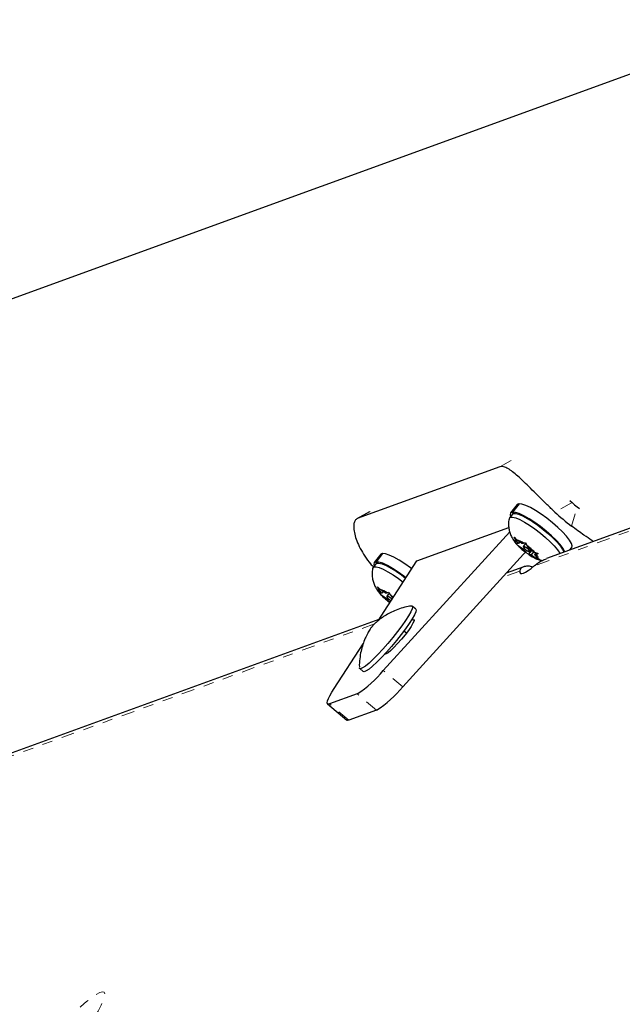
# Model space of a CAD drawing. Units: millimetres. Extents: x 0 to 540, y 0 to 674.
# Drawn here: x 407 to 413, y 197 to 207 of the extents above; entities that cross this region are included whole.
import ezdxf

# ---------------------------------------------------------------- set-up
doc = ezdxf.new("R2010")
doc.units = ezdxf.units.MM
doc.header["$LTSCALE"] = 20
doc.linetypes.add('PHANTOM', pattern=[0.0127, 0.00635, -0.00127, 0.00127, -0.00127, 0.00127, -0.00127])

msp = doc.modelspace()

# ---------------------------------------------------------------- linework, layer by layer
at = {"color": 7, "linetype": 'Continuous', "lineweight": 25}
for p, q in [((429.5281, 211.9611), (404.2707, 202.7682)), ((416.5933, 202.7999), (412.3985, 201.2731)), ((411.9422, 202.1728), (410.5436, 201.6638)), ((412.1106, 201.8015), (412.0467, 201.7204)), ((412.0603, 201.7279), (412.1243, 201.809)), ((412.1297, 201.8096), (412.0658, 201.7285)), ((412.1243, 201.809), (412.1106, 201.8015)), ((412.1243, 201.809), (412.1272, 201.8064)), ((412.6281, 201.8407), (412.6485, 201.8222)), ((412.6995, 201.7794), (412.7208, 201.7627)), ((410.6634, 201.7312), (410.5376, 201.661)), ((412.0639, 201.7068), (412.0356, 201.6709)), ((412.0603, 201.7279), (412.0767, 201.7138)), ((412.0818, 201.7144), (412.0658, 201.7285)), ((411.1279, 201.2497), (412.0287, 201.5775)), ((412.0373, 201.534), (410.7986, 200.1742)), ((412.0809, 201.4831), (412.1055, 201.4559)), ((412.0934, 201.4551), (412.0809, 201.4831)), ((412.1224, 201.4202), (412.0934, 201.4551)), ((412.0956, 201.4247), (412.1025, 201.4189)), ((412.1202, 201.3975), (412.0956, 201.4247)), ((412.1224, 201.4202), (412.1025, 201.4189)), ((412.1544, 201.4222), (412.1055, 201.4559)), ((412.1691, 201.3638), (412.1202, 201.3975)), ((412.1347, 201.4358), (412.1224, 201.4202)), ((412.1544, 201.4222), (412.1742, 201.4235)), ((412.1781, 201.3753), (412.1691, 201.3638)), ((412.1956, 201.422), (412.1704, 201.3901)), ((412.1742, 201.4235), (412.1916, 201.4309)), ((412.1916, 201.4309), (412.2041, 201.4029)), ((412.2331, 201.3679), (412.2041, 201.4029)), ((412.6276, 201.3565), (412.6458, 201.3796)), ((410.7728, 201.3146), (410.7088, 201.2335)), ((410.7225, 201.2409), (410.7864, 201.322)), ((410.7919, 201.3227), (410.7279, 201.2416)), ((410.7864, 201.322), (410.7728, 201.3146)), ((410.7864, 201.322), (410.7893, 201.3195)), ((412.206, 201.3515), (410.9884, 200.0149)), ((412.1691, 201.3638), (412.1981, 201.3289)), ((412.221, 201.3141), (412.1981, 201.3289)), ((412.2528, 201.3544), (412.221, 201.3141)), ((412.228, 201.3083), (412.221, 201.3141)), ((412.2478, 201.3096), (412.228, 201.3083)), ((412.2318, 201.3417), (412.2456, 201.3593)), ((412.2331, 201.3679), (412.2819, 201.3343)), ((412.2724, 201.3408), (412.2478, 201.3096)), ((412.2478, 201.3096), (412.2967, 201.2759)), ((412.2939, 201.3295), (412.2798, 201.3116)), ((412.2798, 201.3116), (412.2997, 201.3129)), ((412.2798, 201.3116), (412.3088, 201.2767)), ((412.2819, 201.3343), (412.3171, 201.3203)), ((412.3318, 201.2619), (412.2967, 201.2759)), ((412.3171, 201.3203), (412.2997, 201.3129)), ((412.3088, 201.2767), (412.3318, 201.2619)), ((410.7261, 201.2199), (410.6978, 201.184)), ((410.7225, 201.2409), (410.7389, 201.2268)), ((410.744, 201.2275), (410.7279, 201.2416)), ((410.7471, 200.6623), (411.1279, 201.2497)), ((412.1753, 201.1919), (412.0037, 201.1294)), ((410.743, 200.9962), (410.7677, 200.9689)), ((410.7555, 200.9682), (410.743, 200.9962)), ((410.7845, 200.9332), (410.7555, 200.9682)), ((410.7577, 200.9378), (410.7647, 200.932)), ((410.7824, 200.9106), (410.7577, 200.9378)), ((410.7845, 200.9332), (410.7647, 200.932)), ((410.8165, 200.9353), (410.7677, 200.9689)), ((410.8312, 200.8769), (410.7824, 200.9106)), ((410.7968, 200.9488), (410.7845, 200.9332)), ((410.8165, 200.9353), (410.8364, 200.9365)), ((410.8403, 200.8883), (410.8312, 200.8769)), ((410.8577, 200.935), (410.8326, 200.9031)), ((410.8364, 200.9365), (410.8538, 200.9439)), ((410.8538, 200.9439), (410.8663, 200.9159)), ((410.8917, 200.8853), (410.8663, 200.9159)), ((410.8312, 200.8769), (410.8602, 200.842)), ((410.8626, 200.8404), (410.8602, 200.842)), ((411.1169, 200.7759), (411.0813, 200.8058)), ((410.7554, 200.6751), (406.5606, 199.1483)), ((411.0732, 200.6667), (411.0906, 200.673)), ((411.0246, 200.5413), (411.0004, 200.5615)), ((410.3171, 199.999), (410.6012, 200.4371)), ((410.8265, 200.3379), (410.8091, 200.3316)), ((410.567, 200.1929), (410.6026, 200.163)), ((410.5423, 199.9444), (410.2715, 199.8459)), ((410.252, 199.8457), (410.4418, 199.6864)), ((410.7322, 199.7851), (410.4614, 199.6866))]:
    msp.add_line(p, q, dxfattribs=at)
at = {"color": 8, "linetype": 'PHANTOM', "lineweight": 18}
for p, q in [((416.5499, 202.7558), (412.2819, 201.2024)), ((411.9422, 202.1728), (412.068, 202.243)), ((412.6485, 201.8222), (412.4802, 201.7283)), ((412.6447, 201.5902), (412.6995, 201.7794)), ((410.6694, 201.7339), (410.5436, 201.6638)), ((412.1361, 201.1493), (411.9651, 201.0871)), ((410.712, 200.631), (406.444, 199.0776)), ((411.0906, 200.673), (411.1006, 200.6646)), ((410.9884, 200.0149), (410.7986, 200.1742)), ((410.7322, 199.7851), (410.5423, 199.9444)), ((410.4614, 199.6866), (410.2715, 199.8459))]:
    msp.add_line(p, q, dxfattribs=at)
at = {"color": 7, "linetype": 'Continuous', "lineweight": 25, "flags": 128}
for points in [[(412.6458, 201.3796), (412.6498, 201.3955), (412.6425, 201.4203), (412.6239, 201.4524), (412.5947, 201.4905), (412.5562, 201.5329), (412.5101, 201.5777), (412.4583, 201.6231), (412.403, 201.6671), (412.3467, 201.7078), (412.2917, 201.7435), (412.2405, 201.7726), (412.1951, 201.7938), (412.1577, 201.8064), (412.1297, 201.8096)], [(412.0324, 201.6638), (412.0331, 201.6664), (412.044, 201.6767), (412.0655, 201.6781), (412.0966, 201.6705), (412.136, 201.6543), (412.182, 201.6302), (412.2324, 201.5993), (412.2853, 201.5629), (412.3381, 201.5226), (412.3887, 201.4801), (412.4348, 201.4374), (412.4744, 201.3962), (412.5057, 201.3584), (412.5275, 201.3256), (412.53, 201.321)], [(412.0603, 201.7279), (412.0459, 201.7194), (412.043, 201.7018), (412.0474, 201.6858)], [(412.0639, 201.7068), (412.0724, 201.7126), (412.0938, 201.714), (412.1249, 201.7064), (412.1643, 201.6902), (412.2103, 201.6662), (412.2608, 201.6352), (412.3136, 201.5988), (412.3664, 201.5585), (412.417, 201.516), (412.4631, 201.4733), (412.5027, 201.4321), (412.5341, 201.3943), (412.5558, 201.3615), (412.567, 201.3353), (412.5672, 201.3345)], [(412.5788, 201.3387), (412.5786, 201.3392), (412.56, 201.3714), (412.5308, 201.4094), (412.4923, 201.4518), (412.4461, 201.4966), (412.3943, 201.542), (412.3391, 201.586), (412.2828, 201.6267), (412.2278, 201.6624), (412.1766, 201.6915), (412.1312, 201.7127), (412.0938, 201.7253), (412.0658, 201.7285)], [(412.1025, 201.4189), (412.0978, 201.4258), (412.094, 201.4321), (412.0913, 201.4377), (412.0896, 201.4427), (412.089, 201.447), (412.0894, 201.4505), (412.0909, 201.4532), (412.0934, 201.4551)], [(412.2137, 201.3667), (412.2018, 201.3762), (412.1899, 201.3842), (412.1796, 201.3894), (412.1726, 201.391), (412.17, 201.3888), (412.172, 201.3831), (412.1786, 201.3748), (412.1885, 201.3651), (412.2004, 201.3555), (412.2123, 201.3476), (412.2226, 201.3424), (412.2296, 201.3408), (412.2322, 201.343), (412.2301, 201.3487), (412.2236, 201.357), (412.2137, 201.3667)], [(411.077, 201.1711), (411.0652, 201.1801), (411.0088, 201.2209), (410.9539, 201.2565), (410.9026, 201.2856), (410.8573, 201.3069), (410.8198, 201.3194), (410.7919, 201.3227)], [(412.2997, 201.3129), (412.3044, 201.306), (412.3082, 201.2997), (412.3109, 201.294), (412.3126, 201.289), (412.3132, 201.2848), (412.3128, 201.2812), (412.3113, 201.2785), (412.3088, 201.2767)], [(410.6945, 201.1769), (410.6953, 201.1795), (410.7062, 201.1898), (410.7277, 201.1911), (410.7588, 201.1836), (410.7982, 201.1674), (410.8441, 201.1433), (410.8946, 201.1124), (410.9474, 201.076), (410.9929, 201.0415)], [(410.7225, 201.2409), (410.708, 201.2324), (410.7051, 201.2149), (410.7095, 201.1989)], [(410.7261, 201.2199), (410.7345, 201.2257), (410.756, 201.227), (410.7871, 201.2195), (410.8265, 201.2033), (410.8724, 201.1792), (410.9229, 201.1483), (410.9757, 201.1119), (411.0173, 201.0805)], [(411.0206, 201.0841), (411.0012, 201.0991), (410.9449, 201.1398), (410.89, 201.1754), (410.8387, 201.2045), (410.7934, 201.2258), (410.7559, 201.2383), (410.7279, 201.2416)], [(412.1361, 201.1493), (412.1373, 201.1349), (412.1436, 201.1265), (412.1549, 201.1242), (412.1713, 201.128), (412.1924, 201.1378), (412.218, 201.1536), (412.248, 201.1752), (412.2819, 201.2024)], [(410.7647, 200.932), (410.7599, 200.9388), (410.7562, 200.9451), (410.7535, 200.9508), (410.7518, 200.9558), (410.7511, 200.9601), (410.7515, 200.9636), (410.753, 200.9663), (410.7555, 200.9682)], [(410.8834, 200.8726), (410.8758, 200.8797), (410.864, 200.8893), (410.852, 200.8973), (410.8417, 200.9025), (410.8348, 200.9041), (410.8321, 200.9018), (410.8342, 200.8961), (410.8407, 200.8878), (410.8507, 200.8781), (410.8625, 200.8686), (410.8745, 200.8606), (410.8754, 200.8601)], [(411.0844, 200.7986), (411.0809, 200.7791), (411.0681, 200.7494), (411.0464, 200.7108), (411.0168, 200.6645), (410.9801, 200.6122), (410.9379, 200.5558), (410.8915, 200.4975), (410.8427, 200.4391), (410.7932, 200.383), (410.7448, 200.3311), (410.6993, 200.2852), (410.6584, 200.2471), (410.6234, 200.2181), (410.5956, 200.1992), (410.5761, 200.1913), (410.5656, 200.1944), (410.5638, 200.2018)], [(411.0721, 200.8074), (411.0785, 200.8073), (411.0844, 200.7986)], [(411.1169, 200.7759), (411.12, 200.7687), (411.1165, 200.7492), (411.1037, 200.7196), (411.082, 200.6809), (411.0524, 200.6346), (411.0157, 200.5823), (410.9735, 200.526), (410.9271, 200.4676), (410.8783, 200.4093), (410.8288, 200.3531), (410.7804, 200.3012), (410.7349, 200.2553), (410.694, 200.2172), (410.659, 200.1882), (410.6312, 200.1694), (410.6117, 200.1614), (410.6026, 200.163)], [(411.0906, 200.673), (411.0999, 200.6723), (411.0995, 200.6602), (411.0895, 200.6376), (411.0707, 200.606), (411.0441, 200.5675), (411.0117, 200.5248), (410.9758, 200.4808), (410.9386, 200.4385), (410.9028, 200.4007), (410.8708, 200.3701), (410.8447, 200.3487), (410.8265, 200.3379)], [(410.2715, 199.8459), (410.2582, 199.8434), (410.2503, 199.8474), (410.248, 199.8581), (410.2512, 199.875), (410.2599, 199.898), (410.2739, 199.9267), (410.2931, 199.9605), (410.3171, 199.999)], [(410.4614, 199.6866), (410.4481, 199.6841), (410.4418, 199.6864)]]:
    msp.add_lwpolyline(points, dxfattribs=at)
at = {"color": 8, "linetype": 'PHANTOM', "lineweight": 18, "flags": 128}
msp.add_lwpolyline([(407.2524, 196.2435), (407.326, 196.3342), (407.4017, 196.4244), (407.4783, 196.5126), (407.5546, 196.5975), (407.6293, 196.6776), (407.7014, 196.7518), (407.7697, 196.8189), (407.833, 196.8777), (407.8905, 196.9274), (407.9411, 196.9672), (407.9842, 196.9965), (408.0189, 197.0148), (408.0448, 197.0217), (408.0615, 197.0173), (408.0687, 197.0016), (408.0662, 196.9748), (408.0542, 196.9373), (408.0327, 196.8898), (408.0023, 196.8329), (407.9632, 196.7676), (407.9162, 196.695), (407.862, 196.6161), (407.8014, 196.5322), (407.7354, 196.4446), (407.6651, 196.3547)], dxfattribs=at)
at = {"color": 8, "linetype": 'PHANTOM', "lineweight": 18}
for centre, radius, start, end in [((-263.3292, 746.1055), 871.6106, 320.8466174, 321.4862291), ((-264.2122, 746.8473), 872.9746, 320.8466174, 321.4862291), ((-263.9274, 746.6083), 872.9746, 320.8466174, 321.4862291), ((14.8347, 512.1716), 509.7763, 317.364463, 322.635537), ((9.3145, 516.8035), 518.3173, 317.363919, 322.636081)]:
    msp.add_arc(centre, radius, start, end, dxfattribs=at)
at = {"color": 7, "linetype": 'Continuous', "lineweight": 25}
for centre, radius, start, end in [((413.8079, 203.152), 1.7643, 228.91892, 231.08108), ((413.8161, 203.1533), 1.9532, 226.84835, 233.15165), ((412.05, 201.2492), 0.214, 54.52579, 74.96661), ((412.5257, 201.779), 0.5567, 223.25385, 233.9483), ((411.8765, 200.9528), 0.5567, 43.25385, 53.9483), ((412.3522, 201.4826), 0.214, 234.52579, 254.96661), ((410.7122, 200.7622), 0.214, 54.52579, 74.96661), ((411.1879, 201.292), 0.5567, 223.25385, 233.9483), ((410.4926, 200.4088), 0.6299, 50.14696, 53.61729), ((409.9673, 200.8435), 1.0673, 302.6032, 321.16159), ((410.1571, 200.6842), 1.0673, 302.6032, 321.16159)]:
    msp.add_arc(centre, radius, start, end, dxfattribs=at)
for points, knots in [([(419.9574, 202.76), (419.8639, 202.6375), (419.593, 202.282), (419.1417, 201.6921), (418.6022, 200.9897), (418.059, 200.2854), (417.5123, 199.5792), (416.9621, 198.8715), (416.4086, 198.1622), (415.8518, 197.4515), (415.2918, 196.7395), (414.7289, 196.0264), (414.1629, 195.3123), (413.5942, 194.5972), (413.0226, 193.8815), (412.4485, 193.1651), (411.8717, 192.4482), (411.2926, 191.7309), (410.7111, 191.0134), (410.1274, 190.2958), (409.5416, 189.5782), (408.9537, 188.8608), (408.364, 188.1436), (407.7724, 187.4269), (407.1791, 186.7106), (406.5843, 185.9951), (405.9879, 185.2803), (405.3902, 184.5664), (404.7912, 183.8536), (404.191, 183.142), (403.5898, 182.4316), (402.9876, 181.7227), (402.3846, 181.0154), (401.7809, 180.3097), (401.1765, 179.6059), (400.5716, 178.9039), (399.9663, 178.2041), (399.3607, 177.5064), (398.7549, 176.8111), (398.1491, 176.1182), (397.5432, 175.4279), (396.9375, 174.7402), (396.3321, 174.0554), (395.727, 173.3735), (395.1224, 172.6946), (394.5183, 172.019), (393.9149, 171.3466), (393.3124, 170.6777), (392.7107, 170.0123), (392.11, 169.3505), (391.5104, 168.6926), (390.9121, 168.0386), (390.3734, 167.4519), (390.0346, 167.0845), (389.8944, 166.9324)], [0, 0, 0, 0, 0.010273, 0.029786, 0.0493, 0.068814, 0.08833, 0.107845, 0.127362, 0.146879, 0.166396, 0.185914, 0.205432, 0.22495, 0.244469, 0.263988, 0.283508, 0.303028, 0.322548, 0.342068, 0.361589, 0.381109, 0.40063, 0.420151, 0.439672, 0.459193, 0.478715, 0.498236, 0.517757, 0.537279, 0.5568, 0.576321, 0.595842, 0.615363, 0.634884, 0.654405, 0.673926, 0.693446, 0.712966, 0.732486, 0.752006, 0.771525, 0.791044, 0.810563, 0.830082, 0.8496, 0.869117, 0.888634, 0.908151, 0.927667, 0.947182, 0.966697, 0.986212, 1, 1, 1, 1]), ([(412.4802, 201.7283), (412.4549, 201.7523), (412.4041, 201.8004), (412.3295, 201.8739), (412.2581, 201.945), (412.1918, 202.0107), (412.1317, 202.0679), (412.0777, 202.115), (412.0304, 202.1497), (411.9815, 202.1764), (411.9571, 202.1742), (411.9422, 202.1728)], [0, 0, 0, 0, 0.105826, 0.211617, 0.317609, 0.423598, 0.526791, 0.629993, 0.73423, 0.838471, 1, 1, 1, 1]), ([(410.5436, 201.6638), (410.5359, 201.6591), (410.5204, 201.6498), (410.5088, 201.6169), (410.5068, 201.571), (410.516, 201.5132), (410.5374, 201.4458), (410.5705, 201.3723), (410.6168, 201.2958), (410.6597, 201.2333), (410.6926, 201.1992), (410.702, 201.1894)], [0, 0, 0, 0, 0.119852, 0.2397034, 0.3595772, 0.4794437, 0.5987758, 0.7180974, 0.8353027, 0.95252, 1, 1, 1, 1]), ([(412.0326, 201.6633), (412.0322, 201.6621), (412.0271, 201.6457), (412.0256, 201.613), (412.028, 201.5681), (412.0381, 201.5264), (412.0534, 201.4881), (412.0743, 201.4527), (412.0904, 201.4295), (412.1012, 201.4181), (412.1021, 201.4171)], [0, 0, 0, 0, 0.013946, 0.190019, 0.356005, 0.513872, 0.666454, 0.819284, 0.984812, 1, 1, 1, 1]), ([(412.8559, 201.4396), (412.8513, 201.4428), (412.8239, 201.4615), (412.7535, 201.5102), (412.6854, 201.5603), (412.6447, 201.5902)], [0, 0, 0, 0, 0.075325, 0.447386, 1, 1, 1, 1]), ([(412.1021, 201.4171), (412.1131, 201.4048), (412.1294, 201.3865), (412.1484, 201.3695), (412.1546, 201.3639)], [0, 0, 0, 0, 0.672833, 1, 1, 1, 1]), ([(391.64, 165.3215), (391.7451, 165.4354), (392.0498, 165.7658), (392.5552, 166.3158), (393.1567, 166.9728), (393.7594, 167.6337), (394.3631, 168.2984), (394.9679, 168.9667), (395.5735, 169.6386), (396.1798, 170.3138), (396.7869, 170.9924), (397.3945, 171.6741), (398.0025, 172.3588), (398.6108, 173.0465), (399.2194, 173.737), (399.8282, 174.4302), (400.4369, 175.1259), (401.0455, 175.8241), (401.654, 176.5246), (402.2622, 177.2273), (402.8699, 177.9321), (403.4771, 178.6388), (404.0837, 179.3474), (404.6896, 180.0576), (405.2947, 180.7694), (405.8988, 181.4827), (406.5018, 182.1973), (407.1037, 182.9131), (407.7044, 183.63), (408.3036, 184.3479), (408.9014, 185.0665), (409.4977, 185.7859), (410.0922, 186.5058), (410.685, 187.2261), (411.2759, 187.9468), (411.8647, 188.6677), (412.4515, 189.3886), (413.0361, 190.1095), (413.6184, 190.8301), (414.1983, 191.5505), (414.7757, 192.2704), (415.3504, 192.9898), (415.9225, 193.7084), (416.4917, 194.4263), (417.0581, 195.1431), (417.6214, 195.8589), (418.1816, 196.5736), (418.7387, 197.2868), (419.2924, 197.9987), (419.8427, 198.709), (420.3895, 199.4175), (420.9327, 200.1243), (421.4184, 200.7586), (421.722, 201.1567), (421.8469, 201.3207)], [0, 0, 0, 0, 0.010274, 0.029801, 0.049327, 0.068852, 0.088377, 0.107901, 0.127425, 0.146948, 0.16647, 0.185993, 0.205515, 0.225036, 0.244557, 0.264078, 0.283598, 0.303119, 0.322639, 0.342158, 0.361678, 0.381197, 0.400717, 0.420236, 0.439755, 0.459274, 0.478792, 0.498311, 0.51783, 0.537349, 0.556868, 0.576387, 0.595906, 0.615425, 0.634944, 0.654463, 0.673983, 0.693502, 0.713022, 0.732542, 0.752063, 0.771583, 0.791104, 0.810626, 0.830147, 0.849669, 0.869192, 0.888715, 0.908238, 0.927762, 0.947286, 0.966811, 0.986337, 1, 1, 1, 1]), ([(412.2287, 201.3082), (412.2413, 201.3002), (412.2703, 201.282), (412.3113, 201.263), (412.3422, 201.2555), (412.3544, 201.2525)], [0, 0, 0, 0, 0.319207, 0.729675, 1, 1, 1, 1]), ([(412.2623, 201.1878), (412.2587, 201.1893), (412.2411, 201.1968), (412.2066, 201.1993), (412.1611, 201.1908), (412.1398, 201.168), (412.137, 201.1539), (412.1361, 201.1493)], [0, 0, 0, 0, 0.040724, 0.199061, 0.444619, 0.82226, 1, 1, 1, 1]), ([(412.2819, 201.2024), (412.2841, 201.2042), (412.3051, 201.2215), (412.3382, 201.2493), (412.3849, 201.2655), (412.3995, 201.2706)], [0, 0, 0, 0, 0.073747, 0.711567, 1, 1, 1, 1]), ([(410.6948, 201.1763), (410.6944, 201.1751), (410.6892, 201.1588), (410.6877, 201.1261), (410.6901, 201.0811), (410.7002, 201.0394), (410.7156, 201.0012), (410.7364, 200.9658), (410.7526, 200.9425), (410.7634, 200.9311), (410.7643, 200.9302)], [0, 0, 0, 0, 0.013946, 0.190019, 0.356005, 0.513872, 0.666454, 0.819284, 0.984812, 1, 1, 1, 1]), ([(410.7643, 200.9302), (410.7752, 200.9179), (410.7915, 200.8996), (410.8105, 200.8826), (410.8167, 200.877)], [0, 0, 0, 0, 0.672833, 1, 1, 1, 1]), ([(411.0702, 200.8062), (411.0612, 200.805), (411.0284, 200.8006), (410.9743, 200.7855), (410.9102, 200.7622), (410.8525, 200.7343), (410.8022, 200.7042), (410.7608, 200.6744), (410.7294, 200.6481), (410.708, 200.6275), (410.6966, 200.6153), (410.6892, 200.6065), (410.6814, 200.5965), (410.6666, 200.5755), (410.6441, 200.5378), (410.6194, 200.4876), (410.597, 200.429), (410.5784, 200.3622), (410.5669, 200.2885), (410.562, 200.2354), (410.5638, 200.2077), (410.5639, 200.2066)], [0, 0, 0, 0, 0.031155, 0.113145, 0.191191, 0.26463, 0.332321, 0.392124, 0.440642, 0.475832, 0.500048, 0.506207, 0.514297, 0.547771, 0.603795, 0.667676, 0.740972, 0.818901, 0.904881, 0.99621, 1, 1, 1, 1])]:
    msp.add_open_spline(points, degree=3, knots=knots, dxfattribs=at)

doc.saveas('drawing.dxf')
